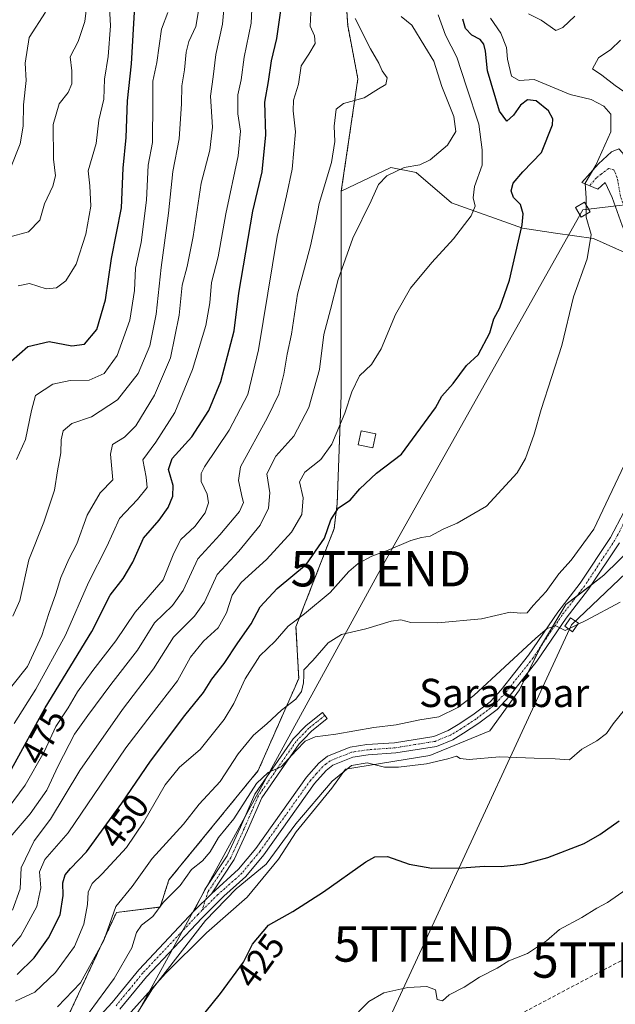
# Model space of a CAD drawing. Units: metres. Extents: x 638426 to 641897, y 4715933 to 4718316.
# Drawn here: x 640647 to 640816, y 4717249 to 4717529 of the extents above; entities that cross this region are included whole.
import ezdxf
from ezdxf.enums import TextEntityAlignment as Align

# ---------------------------------------------------------------- set-up
doc = ezdxf.new("R2010")
doc.units = ezdxf.units.M
doc.header["$MEASUREMENT"] = 0
for name, pattern in [('TRAZO_Y_PUNTO', [1, 0.5, -0.25, 0, -0.25]), ('TRAZOS', [0.75, 0.5, -0.25]), ('TRAZOSX2', [1.5, 1, -0.5])]:
    doc.linetypes.add(name, pattern=pattern)
doc.layers.get('0').update_dxf_attribs({"lineweight": 5})
for name, color, linetype, lineweight in [('Arbolado forestal', 92, 'TRAZOS', 0), ('Arbolado forestal CxS', 92, 'Continuous', 0), ('Camino', 19, 'Continuous', 0), ('Camino Cxs', 19, 'Continuous', 0), ('Camino eje', 39, 'TRAZO_Y_PUNTO', 13), ('Conducción de hidrocarburos lineal', 6, 'TRAZOSX2', 0), ('Cultivos herbáceos CxS', 92, 'Continuous', 0), ('Cultivos leñosos', 92, 'Continuous', 0), ('Cultivos leñosos CxS', 92, 'Continuous', 0), ('Curva de nivel maestra', 36, 'Continuous', 30), ('Curva de nivel normal', 36, 'Continuous', 0), ('Edificación ligera', 1, 'Continuous', 0), ('Edificación ligera Cxs', 1, 'Continuous', 0), ('Matorral', 135, 'Continuous', 0), ('Matorral CxS', 135, 'Continuous', 0), ('Rótulo de curva de nivel directora', 19, 'Continuous', 0), ('Tendido', 6, 'Continuous', 0), ('Texto cartográfico', 19, 'Continuous', 0), ('Torre de tendido', 19, 'Continuous', 0), ('Torre de tendido Cxs', 19, 'Continuous', 0), ('Torre de tendido puntual', 7, 'Continuous', 0)]:
    doc.layers.add(name, color=color, linetype=linetype, lineweight=lineweight)
doc.styles.add('Arial', font='txt', dxfattribs={"height": 0.2})

# ---------------------------------------------------------------- blocks, each defined once
blk = doc.blocks.new('*U150')
at = {"layer": 'Cultivos herbáceos CxS', "color": 92, "linetype": 'Continuous', "lineweight": 0}
blk.add_polyline3d([(640674.89, 4717242.66, 431.47), (640688.8, 4717258.13, 429.53), (640700.4, 4717269.73, 428.6), (640711.99, 4717279.78, 428.75), (640720.86, 4717290.58, 429.37), (640725.91, 4717298.35, 429.04), (640735.96, 4717310.72, 429.14), (640739.82, 4717316.13, 429.79), (640763.79, 4717320, 430.67), (640780.8, 4717326.96, 431.39), (640789.19, 4717338.59, 433.03), (640795.48, 4717351.33, 434.42), (640802.4, 4717362.8, 435.36), (640813.16, 4717371.12, 435.82), (640821.77, 4717379.55, 435.97)], dxfattribs=at)
blk = doc.blocks.new('*U182')
at = {"layer": 'Curva de nivel normal', "color": 36, "linetype": 'Continuous', "lineweight": 0}
for points in [[(640817.86, 4717522.89, 440), (640815.16, 4717520.21, 440), (640811.64, 4717517.81, 440), (640809.96, 4717514.69, 440), (640812.6, 4717512.95, 440), (640816.39, 4717510.02, 440), (640821.56, 4717506.36, 440)], [(640819.74, 4717404.16, 440), (640810.33, 4717384.16, 440), (640803.89, 4717375.38, 440), (640800.4, 4717371.51, 440), (640796.77, 4717366.49, 440), (640793.13, 4717362.49, 440), (640791.39, 4717360.48, 440), (640789.59, 4717360.4, 440), (640786.54, 4717360.64, 440), (640778.4, 4717358.73, 440), (640766.01, 4717357.57, 440), (640758.4, 4717357.68, 440), (640755.6, 4717358.5, 440), (640752.79, 4717358.09, 440), (640745.64, 4717355.88, 440), (640738.69, 4717354.33, 440), (640734.99, 4717351.97, 440), (640730.56, 4717346.94, 440), (640728.06, 4717344.29, 440), (640728.05, 4717342.68, 440), (640727.95, 4717340.56, 440), (640727.42, 4717338.18, 440), (640725.78, 4717335.96, 440), (640721.68, 4717332.84, 440), (640717.59, 4717328.93, 440), (640713.77, 4717325.73, 440), (640709.44, 4717320.49, 440), (640704.27, 4717312.61, 440), (640698.38, 4717306.22, 440), (640693.9, 4717300.5, 440), (640685.02, 4717290.76, 440), (640679.32, 4717282.83, 440), (640674.75, 4717277.16, 440), (640671.33, 4717267.49, 440), (640664.66, 4717255.49, 440), (640658.18, 4717248.69, 440)]]:
    blk.add_polyline3d(points, dxfattribs=at)
blk = doc.blocks.new('*U184')
at = {"layer": 'Curva de nivel normal', "color": 36, "linetype": 'Continuous', "lineweight": 0}
blk.add_polyline3d([(640645.55, 4717359.52, 490), (640647.48, 4717363.99, 490), (640650.02, 4717375.49, 490), (640654.26, 4717386.16, 490), (640657.3, 4717395.23, 490), (640658.16, 4717400.76, 490), (640659.13, 4717405.81, 490), (640659.2, 4717409.5, 490), (640659.81, 4717412.1, 490), (640662.2, 4717414.14, 490), (640667.86, 4717416.08, 490), (640675.2, 4717420.9, 490), (640681.03, 4717428.36, 490), (640684.33, 4717436.2, 490), (640686.15, 4717445.12, 490), (640687.56, 4717458.4, 490), (640689.67, 4717473.8, 490), (640690.86, 4717485.58, 490), (640692.66, 4717494.83, 490), (640693.39, 4717504.76, 490), (640693.4, 4717509.88, 490), (640694.23, 4717514.42, 490), (640694.63, 4717519.49, 490), (640695.4, 4717522.49, 490), (640697.38, 4717526.72, 490), (640698.59, 4717533.41, 490)], dxfattribs=at)
blk = doc.blocks.new('*U192')
at = {"layer": 'Curva de nivel normal', "color": 36, "linetype": 'Continuous', "lineweight": 0}
for points in [[(640808.14, 4717476.42, 445), (640808.12, 4717478.09, 445), (640807.81, 4717482.27, 445), (640810.91, 4717487.42, 445), (640815.15, 4717496.83, 445), (640815.1, 4717501.83, 445), (640813.12, 4717504.16, 445), (640809.56, 4717505.99, 445), (640803.59, 4717507.45, 445), (640793.4, 4717511.7, 445), (640789.11, 4717511.4, 445), (640786.99, 4717512.62, 445), (640785.79, 4717517.42, 445), (640785.49, 4717520.79, 445), (640783.88, 4717524.84, 445), (640780.97, 4717529.07, 445)], [(640791.81, 4717530.3, 445), (640795.36, 4717528.51, 445), (640799.53, 4717525.56, 445), (640801.54, 4717526.45, 445), (640804.94, 4717529.68, 445)]]:
    blk.add_polyline3d(points, dxfattribs=at)
blk = doc.blocks.new('*U195')
at = {"layer": 'Curva de nivel normal', "color": 36, "linetype": 'Continuous', "lineweight": 0}
blk.add_polyline3d([(640766.16, 4717530.06, 455), (640768.26, 4717524.31, 455), (640771.46, 4717518.02, 455), (640774.19, 4717509.66, 455), (640777.7, 4717499.01, 455), (640778.6, 4717491.76, 455), (640778.63, 4717487.37, 455), (640776.48, 4717481.4, 455), (640776.1, 4717478.12, 455), (640776.67, 4717475.75, 455), (640775.52, 4717473.06, 455), (640770.53, 4717466.49, 455), (640764.34, 4717459.83, 455), (640758.27, 4717452.49, 455), (640754.08, 4717445.08, 455), (640749.99, 4717435.31, 455), (640747.2, 4717430.92, 455), (640743.86, 4717427.63, 455), (640741.65, 4717423.17, 455), (640739.68, 4717417.12, 455), (640735.98, 4717408.29, 455), (640732.85, 4717403.9, 455), (640728.32, 4717400.35, 455), (640726.85, 4717397.59, 455), (640727.9, 4717393.04, 455), (640727.44, 4717388.3, 455), (640724.58, 4717383.36, 455), (640717.47, 4717375.61, 455), (640710.31, 4717369.02, 455), (640707.75, 4717365.49, 455), (640706.12, 4717360.49, 455), (640703.7, 4717356.23, 455), (640699.63, 4717352.45, 455), (640695.87, 4717347.9, 455), (640692.22, 4717341.21, 455), (640684.7, 4717331.52, 455), (640677.59, 4717322.16, 455), (640661.21, 4717298.1, 455), (640654.58, 4717290.49, 455), (640653.11, 4717287.02, 455), (640653.48, 4717282.51, 455), (640652.27, 4717277.15, 455), (640647.79, 4717268.82, 455), (640642.87, 4717263.1, 455)], dxfattribs=at)
blk = doc.blocks.new('*U197')
at = {"layer": 'Curva de nivel normal', "color": 36, "linetype": 'Continuous', "lineweight": 0}
blk.add_polyline3d([(640640.88, 4717300.7, 470), (640648.98, 4717311.57, 470), (640654.37, 4717321.02, 470), (640657.72, 4717328.24, 470), (640661.2, 4717333.51, 470), (640663.86, 4717338.06, 470), (640668.2, 4717344.06, 470), (640674.76, 4717352.54, 470), (640680.16, 4717360.62, 470), (640688.13, 4717369.83, 470), (640691.21, 4717377.33, 470), (640693.15, 4717381.28, 470), (640697.17, 4717384.93, 470), (640700.04, 4717388.79, 470), (640701.04, 4717391.67, 470), (640700.63, 4717394.09, 470), (640698.92, 4717397.74, 470), (640698.88, 4717399.99, 470), (640699.89, 4717401.88, 470), (640706.88, 4717412.24, 470), (640712.19, 4717422.41, 470), (640715.23, 4717435.04, 470), (640720.46, 4717467.16, 470), (640723.1, 4717478.69, 470), (640724.69, 4717486.27, 470), (640725.72, 4717496.89, 470), (640725.01, 4717502.86, 470), (640725.12, 4717505.87, 470), (640726.5, 4717510.37, 470), (640727.33, 4717515.58, 470), (640729.45, 4717518.84, 470), (640731.26, 4717521.89, 470), (640731.07, 4717524.05, 470), (640729.83, 4717526.8, 470), (640730.11, 4717532.49, 470)], dxfattribs=at)
blk = doc.blocks.new('*U198')
at = {"layer": 'Curva de nivel normal', "color": 36, "linetype": 'Continuous', "lineweight": 0}
blk.add_polyline3d([(640645.84, 4717329.08, 480), (640652.03, 4717338.82, 480), (640660.42, 4717354.08, 480), (640666.94, 4717369.03, 480), (640672.2, 4717379.25, 480), (640675.8, 4717387.24, 480), (640680.89, 4717392.63, 480), (640683.59, 4717395.99, 480), (640683.35, 4717398.95, 480), (640682.39, 4717403.86, 480), (640686.1, 4717408.89, 480), (640691.44, 4717417.26, 480), (640696.45, 4717429.48, 480), (640700.26, 4717441.89, 480), (640701.4, 4717448.37, 480), (640701.86, 4717454.16, 480), (640703.74, 4717461.38, 480), (640705.94, 4717473.57, 480), (640709.38, 4717490.01, 480), (640710.12, 4717497.09, 480), (640709.37, 4717502, 480), (640709.36, 4717507.32, 480), (640710.28, 4717511.58, 480), (640711.1, 4717518.07, 480), (640713.09, 4717527.68, 480), (640713.51, 4717535.83, 480)], dxfattribs=at)
blk = doc.blocks.new('*U200')
at = {"layer": 'Curva de nivel normal', "color": 36, "linetype": 'Continuous', "lineweight": 0}
blk.add_polyline3d([(640643.59, 4717295.49, 465), (640650.41, 4717303.49, 465), (640655.17, 4717310.16, 465), (640658.32, 4717317.04, 465), (640662.98, 4717326.03, 465), (640666.78, 4717331.38, 465), (640673.26, 4717340.16, 465), (640680.85, 4717349.83, 465), (640685.72, 4717357.63, 465), (640690.82, 4717362.56, 465), (640693.86, 4717366.8, 465), (640697.99, 4717375.75, 465), (640704.25, 4717382.6, 465), (640709.84, 4717389.16, 465), (640710.9, 4717391.75, 465), (640710.58, 4717393.16, 465), (640709.5, 4717398.02, 465), (640710.12, 4717401.83, 465), (640717.75, 4717415.83, 465), (640720.93, 4717422.49, 465), (640722.33, 4717428.16, 465), (640723.32, 4717433.83, 465), (640724.53, 4717439.49, 465), (640726.27, 4717450.83, 465), (640729.91, 4717464.49, 465), (640731.44, 4717471.49, 465), (640732.36, 4717476.49, 465), (640735.92, 4717488.16, 465), (640736.88, 4717494.16, 465), (640736.65, 4717498.49, 465), (640737.23, 4717503.27, 465), (640739.3, 4717504.93, 465), (640745.19, 4717506.5, 465), (640749.25, 4717509.04, 465), (640751.31, 4717510.27, 465), (640751.7, 4717512.13, 465), (640750.25, 4717514.17, 465), (640749.3, 4717516.34, 465), (640746.92, 4717520.39, 465), (640742.62, 4717528.96, 465)], dxfattribs=at)
blk = doc.blocks.new('*U209')
at = {"layer": 'Curva de nivel maestra', "color": 36, "linetype": 'Continuous', "lineweight": 30}
blk.add_polyline3d([(640645.15, 4717316.08, 475), (640654.64, 4717333.49, 475), (640667.92, 4717355.16, 475), (640673.07, 4717365.49, 475), (640676.76, 4717370.16, 475), (640679.58, 4717374.83, 475), (640682.61, 4717381.63, 475), (640686.98, 4717386.72, 475), (640689.54, 4717390.3, 475), (640690.93, 4717393.56, 475), (640690.98, 4717396.61, 475), (640689.64, 4717401.14, 475), (640690.68, 4717404.25, 475), (640696.3, 4717410.36, 475), (640701.13, 4717417.83, 475), (640704.46, 4717426.07, 475), (640708.25, 4717440.45, 475), (640709.65, 4717451.07, 475), (640713.61, 4717474.33, 475), (640716.22, 4717485.5, 475), (640717.22, 4717496, 475), (640716.96, 4717505.28, 475), (640718.01, 4717511.15, 475), (640718.87, 4717517.02, 475), (640720.38, 4717523.34, 475), (640721.68, 4717532.56, 475)], dxfattribs=at)
blk = doc.blocks.new('*U211')
at = {"layer": 'Curva de nivel maestra', "color": 36, "linetype": 'Continuous', "lineweight": 30}
blk.add_polyline3d([(640646.7, 4717257.86, 450), (640651.58, 4717262.61, 450), (640655.6, 4717268.32, 450), (640658.96, 4717274.77, 450), (640659.82, 4717280.26, 450), (640659.7, 4717283.9, 450), (640660.33, 4717286.11, 450), (640661.86, 4717287.96, 450), (640666.4, 4717292.71, 450), (640676.41, 4717306.45, 450), (640684.53, 4717318.43, 450), (640694.3, 4717331.3, 450), (640699.61, 4717337.86, 450), (640701.97, 4717341.66, 450), (640705.47, 4717346.13, 450), (640709.28, 4717351.98, 450), (640713.08, 4717357.34, 450), (640715.67, 4717362.18, 450), (640720.51, 4717367.37, 450), (640728.82, 4717374.3, 450), (640733.89, 4717381.63, 450), (640735.7, 4717386.78, 450), (640737.86, 4717390.22, 450), (640741.2, 4717392.36, 450), (640743.97, 4717395.58, 450), (640748.66, 4717400.02, 450), (640755.77, 4717405.49, 450), (640765.39, 4717418.59, 450), (640767.21, 4717421.85, 450), (640770.36, 4717425.45, 450), (640774.2, 4717430.62, 450), (640777.53, 4717433.62, 450), (640780.84, 4717439.83, 450), (640781.94, 4717443.86, 450), (640783.63, 4717446.98, 450), (640786.36, 4717454.78, 450), (640789.94, 4717470.5, 450), (640790.26, 4717473.61, 450), (640789.53, 4717476.22, 450), (640787.52, 4717478.2, 450), (640786.83, 4717480.16, 450), (640787.4, 4717482.33, 450), (640790.2, 4717485.52, 450), (640795.5, 4717490.97, 450), (640798.58, 4717498.8, 450), (640798.66, 4717500.52, 450), (640797.48, 4717502.8, 450), (640793.94, 4717505.66, 450), (640791.51, 4717505.93, 450), (640789.52, 4717504.42, 450), (640787.53, 4717501.61, 450), (640785.62, 4717499.91, 450), (640783.53, 4717502.71, 450), (640780.18, 4717514.16, 450), (640779.54, 4717519.77, 450), (640779.14, 4717521.74, 450), (640778.05, 4717523.01, 450), (640775.7, 4717524.3, 450), (640773.88, 4717526.16, 450), (640773.12, 4717528.83, 450)], dxfattribs=at)
blk = doc.blocks.new('5TTEND')
blk.add_text('5TTEND', height=10).set_placement((0, 0), align=Align.MIDDLE_CENTER)

msp = doc.modelspace()

# ---------------------------------------------------------------- linework, layer by layer
at = {"layer": 'Arbolado forestal', "color": 92, "linetype": 'TRAZOS', "lineweight": 0}
for points in [[(640738.67, 4717480.03, 462.42), (640743.38, 4717511.93, 465.86), (640740.5, 4717527.02, 466), (640736.91, 4717579.48, 468.16), (640718.23, 4717651.35, 479.9), (640706.33, 4717670.46, 483.96), (640694.9, 4717706.04, 482.74), (640685.63, 4717713, 484.61), (640676.35, 4717719.96, 482.31), (640648.52, 4717715.32, 496.7), (640624.56, 4717697.54, 519.42), (640628.42, 4717673.56, 520.87), (640617.51, 4717658.57, 530.21), (640597.5, 4717655.78, 540.61)], [(640589.08, 4717181.91, 457.64), (640599.13, 4717178.04, 451.99), (640612.28, 4717180.36, 444.72), (640614.59, 4717186.55, 445.29), (640631.13, 4717203.08, 441.05), (640652.47, 4717232.95, 438.04), (640654.02, 4717243, 438.51), (640660.76, 4717245.16, 437.58), (640674.89, 4717275.48, 438.93), (640687.26, 4717277.03, 434.55), (640689.78, 4717284.71, 436.52), (640715.09, 4717315.7, 435.99), (640726.59, 4717341.8, 440.22), (640725.82, 4717356.49, 443.92), (640736.64, 4717384.33, 449.13), (640737.51, 4717391.48, 450.05), (640738.63, 4717422.2, 456.12), (640738.67, 4717480.03, 462.42)]]:
    msp.add_polyline3d(points, dxfattribs=at)
at = {"layer": 'Arbolado forestal CxS', "color": 92, "linetype": 'Continuous', "lineweight": 0}
msp.add_polyline3d([(640736.91, 4717579.48, 468.16), (640740.5, 4717527.02, 466), (640743.38, 4717511.93, 465.86), (640738.67, 4717480.03, 462.42), (640738.67, 4717480.03, 462.42), (640738.63, 4717422.2, 456.12), (640737.51, 4717391.48, 450.05), (640736.64, 4717384.33, 449.13), (640725.82, 4717356.49, 443.92), (640726.59, 4717341.8, 440.22), (640715.09, 4717315.7, 435.99), (640689.78, 4717284.71, 436.52), (640687.26, 4717277.03, 434.55), (640674.89, 4717275.48, 438.93), (640660.76, 4717245.16, 437.58)], dxfattribs=at)
at = {"layer": 'Camino', "color": 19, "linetype": 'Continuous', "lineweight": 0}
for points in [[(640824.14, 4717460, 440.05), (640820.27, 4717465.84, 440.99), (640818.31, 4717470.29, 442.23), (640815.48, 4717478.24, 443.04), (640813.56, 4717482.45, 443.89), (640811.44, 4717480.56, 444.39), (640806.93, 4717482.51, 445.19), (640811.59, 4717487.8, 444.64), (640815.31, 4717491.2, 444.48), (640817.39, 4717492.07, 443.95), (640818.54, 4717490.83, 443.41), (640818.99, 4717489.29, 443.1), (640820.22, 4717479.03, 441.58), (640823.7, 4717468.96, 439.83)], [(640701.84, 4717280.81, 430.68), (640709.52, 4717287.74, 430.83), (640714.39, 4717293.66, 430.99), (640728.76, 4717313.85, 431.54), (640732.34, 4717317.86, 431.54), (640734.79, 4717319.8, 431.92), (640741.19, 4717322.33, 431.64), (640745.93, 4717323.07, 431.69), (640753.79, 4717323.63, 432.11), (640764.88, 4717325.43, 432.47), (640768.98, 4717327.12, 432.45), (640771.81, 4717328.8, 432.85), (640775.99, 4717331.53, 433.28), (640780.89, 4717335.23, 433.39), (640784.03, 4717338.62, 433.57), (640791.81, 4717348.44, 434.13), (640800.09, 4717360.66, 435.56), (640806.44, 4717368.87, 436), (640815.02, 4717381.83, 436.98), (640818.91, 4717389.21, 437.2)], [(640817.55, 4717380.33, 436.35), (640808.83, 4717367.16, 435.63), (640802.47, 4717358.93, 435.15), (640794.18, 4717346.7, 433.73), (640786.26, 4717336.71, 432.87), (640782.87, 4717333.04, 432.62), (640777.68, 4717329.12, 432.49), (640773.37, 4717326.3, 431.85), (640770.3, 4717324.48, 431.56), (640765.68, 4717322.58, 431.65), (640754.13, 4717320.71, 431.18), (640746.26, 4717320.15, 430.56), (640741.97, 4717319.48, 430.64), (640736.28, 4717317.23, 431.1), (640734.37, 4717315.71, 430.97), (640731.06, 4717312.01, 430.93), (640716.73, 4717291.87, 430.49), (640711.64, 4717285.69, 430.09), (640705.35, 4717280.15, 429.94), (640699.07, 4717273.89, 429.89), (640683.42, 4717257.26, 431.27), (640675.89, 4717248.05, 432.63)], [(640696.96, 4717275.94, 430.79), (640699.99, 4717282.04, 431.24), (640706.33, 4717291.55, 432.31), (640710.07, 4717299.63, 434.06), (640714.16, 4717309.07, 434.55), (640724.99, 4717324.7, 435.55), (640728.69, 4717328.52, 435.77), (640733.32, 4717332.2, 436.05), (640734.7, 4717330.46, 436), (640730.19, 4717326.87, 435.11), (640728.03, 4717324.64, 434.83), (640726.71, 4717323.28, 434.84), (640716.11, 4717307.99, 433.92), (640712.1, 4717298.72, 433.47), (640708.27, 4717290.46, 431.61), (640701.84, 4717280.81, 430.68)], [(640701.84, 4717280.81, 430.68), (640696.96, 4717275.94, 430.79)], [(640701.84, 4717280.81, 430.68), (640696.96, 4717275.94, 430.79)], [(640553.35, 4717043.66, 434.32), (640566.98, 4717055.49, 434.46), (640570.32, 4717058.88, 434.36), (640580.15, 4717070.34, 433.73), (640587.21, 4717078.78, 432.07), (640595.5, 4717091.69, 431.57), (640599.9, 4717099.49, 431.12), (640601.8, 4717103.77, 430.67), (640604.97, 4717112.67, 430.85), (640612.87, 4717132.61, 430.7), (640617.57, 4717143.91, 430.47), (640620.84, 4717152.83, 430.72), (640623.17, 4717157.59, 430.9), (640629.02, 4717167.11, 431.67), (640643.5, 4717190.66, 432.34), (640651.91, 4717202.23, 433.09), (640655.5, 4717211.54, 434.11), (640656.17, 4717222.24, 434.75), (640657.36, 4717227.59, 434.74), (640659.59, 4717233.09, 434.81), (640662.66, 4717237.94, 434.47), (640673.67, 4717249.97, 433.37), (640681.21, 4717259.2, 432.48), (640696.96, 4717275.94, 430.79)]]:
    msp.add_polyline3d(points, dxfattribs=at)
at = {"layer": 'Camino Cxs', "color": 19, "linetype": 'Continuous', "lineweight": 0}
for points in [[(640823.7, 4717468.96, 439.83), (640824.14, 4717460, 440.05), (640820.27, 4717465.84, 440.99), (640818.31, 4717470.29, 442.23), (640815.48, 4717478.24, 443.04), (640813.56, 4717482.45, 443.89), (640811.44, 4717480.56, 444.39), (640806.93, 4717482.51, 445.19), (640811.59, 4717487.8, 444.64), (640815.31, 4717491.2, 444.48), (640817.39, 4717492.07, 443.95), (640818.54, 4717490.83, 443.41), (640818.99, 4717489.29, 443.1), (640820.22, 4717479.03, 441.58), (640823.7, 4717468.96, 439.83)], [(640701.84, 4717280.81, 430.68), (640696.96, 4717275.94, 430.79), (640699.99, 4717282.04, 431.24), (640706.33, 4717291.55, 432.31), (640710.07, 4717299.63, 434.06), (640714.16, 4717309.07, 434.55), (640724.99, 4717324.7, 435.55), (640728.69, 4717328.52, 435.77), (640733.32, 4717332.2, 436.05), (640734.7, 4717330.46, 436), (640730.19, 4717326.87, 435.11), (640728.03, 4717324.64, 434.83), (640726.71, 4717323.28, 434.84), (640716.11, 4717307.99, 433.92), (640712.1, 4717298.72, 433.47), (640708.27, 4717290.46, 431.61), (640701.84, 4717280.81, 430.68)]]:
    msp.add_polyline3d(points, close=True, dxfattribs=at)
for points in [[(640662.66, 4717237.94, 434.47), (640673.67, 4717249.97, 433.37), (640681.21, 4717259.2, 432.48), (640696.96, 4717275.94, 430.79), (640701.84, 4717280.81, 430.68), (640709.52, 4717287.74, 430.83), (640714.39, 4717293.66, 430.99), (640728.76, 4717313.85, 431.54), (640732.34, 4717317.86, 431.54), (640734.79, 4717319.8, 431.92), (640741.19, 4717322.33, 431.64), (640745.93, 4717323.07, 431.69), (640753.79, 4717323.63, 432.11), (640764.88, 4717325.43, 432.47), (640768.98, 4717327.12, 432.45), (640771.81, 4717328.8, 432.85), (640775.99, 4717331.53, 433.28), (640780.89, 4717335.23, 433.39), (640784.03, 4717338.62, 433.57), (640791.81, 4717348.44, 434.13), (640800.09, 4717360.66, 435.56), (640806.44, 4717368.87, 436), (640815.02, 4717381.83, 436.98), (640818.91, 4717389.21, 437.2)], [(640817.55, 4717380.33, 436.35), (640808.83, 4717367.16, 435.63), (640802.47, 4717358.93, 435.15), (640794.18, 4717346.7, 433.73), (640786.26, 4717336.71, 432.87), (640782.87, 4717333.04, 432.62), (640777.68, 4717329.12, 432.49), (640773.37, 4717326.3, 431.85), (640770.3, 4717324.48, 431.56), (640765.68, 4717322.58, 431.65), (640754.13, 4717320.71, 431.18), (640746.26, 4717320.15, 430.56), (640741.97, 4717319.48, 430.64), (640736.28, 4717317.23, 431.1), (640734.37, 4717315.71, 430.97), (640731.06, 4717312.01, 430.93), (640716.73, 4717291.87, 430.49), (640711.64, 4717285.69, 430.09), (640705.35, 4717280.15, 429.94), (640699.07, 4717273.89, 429.89), (640683.42, 4717257.26, 431.27), (640675.89, 4717248.05, 432.63)]]:
    msp.add_polyline3d(points, dxfattribs=at)
at = {"layer": 'Camino eje', "color": 39, "linetype": 'TRAZO_Y_PUNTO', "lineweight": 13}
for points in [[(640825.42, 4717461.62, 439.47), (640821.99, 4717467.4, 440.02), (640821.01, 4717469.63, 440.64), (640819.27, 4717474.66, 441.66), (640817.85, 4717478.64, 442.28), (640816.95, 4717483.81, 443.38), (640815.98, 4717486.1, 443.84), (640814.53, 4717486.47, 444.08), (640812.36, 4717484.9, 444.23), (640811.03, 4717483.81, 444.35), (640809.09, 4717481.58, 444.76)], [(640820.24, 4717388.58, 436.91), (640816.29, 4717381.08, 436.53), (640807.64, 4717368.02, 435.76), (640804.46, 4717363.9, 435.49), (640801.28, 4717359.8, 435.25), (640793, 4717347.57, 433.95), (640789.11, 4717342.66, 433.64), (640785.15, 4717337.67, 433.26), (640783.58, 4717335.97, 433.05), (640781.88, 4717334.14, 433.04), (640776.84, 4717330.33, 432.86), (640774.68, 4717328.92, 432.75), (640772.59, 4717327.55, 432.32), (640769.64, 4717325.8, 432.03), (640765.28, 4717324.01, 432.16), (640759.51, 4717323.07, 432.05), (640753.96, 4717322.17, 431.64), (640746.1, 4717321.61, 431.13), (640741.58, 4717320.91, 431.13), (640735.54, 4717318.52, 431.49), (640734.31, 4717317.55, 431.34), (640733.36, 4717316.79, 431.3), (640731.57, 4717314.78, 431.33), (640729.91, 4717312.93, 431.26), (640715.56, 4717292.77, 430.73), (640713.13, 4717289.81, 430.6), (640710.58, 4717286.72, 430.44), (640708.73, 4717285.05, 430.45), (640705.59, 4717282.28, 430.27), (640703.6, 4717280.48, 430.32), (640699.15, 4717276.07, 430.29)], [(640734.01, 4717331.33, 436.01), (640731.76, 4717329.54, 435.75), (640729.44, 4717327.7, 435.47), (640725.85, 4717323.99, 435.19), (640715.14, 4717308.53, 434.26), (640713.09, 4717303.81, 433.64), (640711.09, 4717299.18, 433.86), (640709.22, 4717295.14, 432.57), (640707.3, 4717291.01, 431.95), (640700.92, 4717281.43, 430.93), (640699.15, 4717276.07, 430.29)], [(640699.15, 4717276.07, 430.29), (640698.02, 4717274.92, 430.4), (640682.32, 4717258.23, 431.92), (640678.55, 4717253.62, 432.27), (640674.78, 4717249.01, 433)]]:
    msp.add_polyline3d(points, dxfattribs=at)
at = {"layer": 'Conducción de hidrocarburos lineal', "color": 6, "linetype": 'TRAZOSX2', "lineweight": 0}
msp.add_polyline3d([(640764.67, 4717028.86, 412.03), (640771.34, 4717055.53, 412.55), (640648.54, 4717135.38, 419.94), (640724.44, 4717193.38, 417.75), (640711.8, 4717205.82, 420.75), (640764.09, 4717233.26, 418.73), (640818.38, 4717261.98, 416.99), (640953.5, 4717396.7, 416.29), (640979.96, 4717422.35, 416.59), (641064.26, 4717511.42, 415.98), (641143.6, 4717570.2, 417.3), (641207.32, 4717583.16, 411.76), (641253.65, 4717653.54, 410.83), (641336.97, 4717776.52, 413.69), (641412.33, 4717842.13, 412.6), (641442.43, 4717842.88, 410.41)], dxfattribs=at)
at = {"layer": 'Cultivos herbáceos CxS', "color": 92, "linetype": 'Continuous', "lineweight": 0}
msp.add_polyline3d([(640674.89, 4717242.66, 431.47), (640688.8, 4717258.13, 429.53), (640700.4, 4717269.73, 428.6), (640711.99, 4717279.78, 428.75), (640720.86, 4717290.58, 429.37), (640725.91, 4717298.35, 429.04), (640735.96, 4717310.72, 429.14), (640739.82, 4717316.13, 429.79), (640763.79, 4717320, 430.67), (640780.8, 4717326.96, 431.39), (640789.19, 4717338.59, 433.03), (640791.56, 4717343.4, 433.79), (640795.3, 4717350.97, 434.37), (640795.48, 4717351.33, 434.42), (640802.4, 4717362.8, 435.36), (640805.39, 4717365.12, 435.66), (640809.66, 4717368.42, 435.71), (640813.16, 4717371.12, 435.82), (640821.77, 4717379.55, 435.97)], dxfattribs=at)
at = {"layer": 'Cultivos leñosos', "color": 92, "linetype": 'Continuous', "lineweight": 0}
for points in [[(640877.93, 4717356.81, 419.61), (640877.93, 4717367.64, 421.39), (640877.86, 4717382.25, 425.02), (640869.49, 4717405.09, 429.28), (640861.15, 4717424.1, 433.05), (640856.89, 4717436.47, 434.32), (640836.26, 4717451.3, 436.37), (640828.5, 4717457.27, 438.46), (640827.49, 4717458.05, 438.82), (640825.75, 4717459.39, 439.5), (640824.79, 4717460.13, 439.8), (640824.12, 4717460.43, 439.99), (640823.74, 4717460.6, 440.09), (640810.19, 4717466.65, 444.88), (640799.41, 4717468.09, 446.72), (640790.07, 4717469.53, 449.8), (640769.96, 4717476.71, 456.42), (640759.9, 4717485.34, 459.3), (640752.72, 4717486.77, 460.37), (640738.67, 4717480.03, 462.42)], [(640589.08, 4717181.91, 457.64), (640599.13, 4717178.04, 451.99), (640612.28, 4717180.36, 444.72), (640614.59, 4717186.55, 445.29), (640631.13, 4717203.08, 441.05), (640652.47, 4717232.95, 438.04), (640654.02, 4717243, 438.51), (640660.76, 4717245.16, 437.58), (640674.89, 4717275.48, 438.93), (640687.26, 4717277.03, 434.55), (640689.78, 4717284.71, 436.52), (640715.09, 4717315.7, 435.99), (640726.59, 4717341.8, 440.22), (640725.82, 4717356.49, 443.92), (640736.64, 4717384.33, 449.13), (640737.51, 4717391.48, 450.05), (640738.63, 4717422.2, 456.12), (640738.67, 4717480.03, 462.42)], [(640674.89, 4717242.66, 431.47), (640688.8, 4717258.13, 429.53), (640700.4, 4717269.73, 428.6), (640711.99, 4717279.78, 428.75), (640720.86, 4717290.58, 429.37), (640725.91, 4717298.35, 429.04), (640735.96, 4717310.72, 429.14), (640739.82, 4717316.13, 429.79), (640763.79, 4717320, 430.67), (640780.8, 4717326.96, 431.39), (640789.19, 4717338.59, 433.03), (640791.56, 4717343.4, 433.79), (640795.3, 4717350.97, 434.37), (640795.48, 4717351.33, 434.42), (640802.4, 4717362.8, 435.36), (640805.39, 4717365.12, 435.66), (640809.66, 4717368.42, 435.71), (640813.16, 4717371.12, 435.82), (640821.77, 4717379.55, 435.97)]]:
    msp.add_polyline3d(points, dxfattribs=at)
at = {"layer": 'Cultivos leñosos CxS', "color": 92, "linetype": 'Continuous', "lineweight": 0}
for points in [[(640660.76, 4717245.16, 437.58), (640674.89, 4717275.48, 438.93), (640687.26, 4717277.03, 434.55), (640689.78, 4717284.71, 436.52), (640715.09, 4717315.7, 435.99), (640726.59, 4717341.8, 440.22), (640725.82, 4717356.49, 443.92), (640736.64, 4717384.33, 449.13), (640737.51, 4717391.48, 450.05), (640738.63, 4717422.2, 456.12), (640738.67, 4717480.03, 462.42), (640752.72, 4717486.77, 460.37), (640759.9, 4717485.34, 459.3), (640769.96, 4717476.71, 456.42), (640790.08, 4717469.53, 449.8), (640799.42, 4717468.09, 446.72), (640810.19, 4717466.65, 444.88), (640824.79, 4717460.13, 439.8)], [(640821.77, 4717379.55, 435.97), (640813.16, 4717371.12, 435.82), (640802.4, 4717362.8, 435.36), (640795.48, 4717351.33, 434.42), (640789.19, 4717338.59, 433.03), (640780.8, 4717326.96, 431.39), (640763.79, 4717320, 430.67), (640739.82, 4717316.13, 429.79), (640735.96, 4717310.72, 429.14), (640725.91, 4717298.35, 429.04), (640720.86, 4717290.58, 429.37), (640711.99, 4717279.78, 428.75), (640700.4, 4717269.73, 428.6), (640688.8, 4717258.13, 429.53), (640674.89, 4717242.66, 431.47)]]:
    msp.add_polyline3d(points, dxfattribs=at)
at = {"layer": 'Curva de nivel maestra', "color": 36, "linetype": 'Continuous', "lineweight": 30}
for points in [[(640645.04, 4717431.78, 500), (640649.79, 4717435.94, 500), (640655.78, 4717437.41, 500), (640662.26, 4717436.2, 500), (640665.8, 4717436.68, 500), (640669.3, 4717440.82, 500), (640671.83, 4717449.22, 500), (640673.46, 4717460.93, 500), (640676.37, 4717475.32, 500), (640676.83, 4717486.51, 500), (640677.66, 4717495.28, 500), (640678, 4717505.63, 500), (640679.15, 4717516.16, 500), (640680.53, 4717539.16, 500)], [(640692.07, 4717237.27, 425), (640704.38, 4717252.48, 425), (640710.91, 4717261.39, 425), (640713.52, 4717266.52, 425), (640718, 4717271.92, 425), (640724.91, 4717275.78, 425), (640733.66, 4717281.33, 425), (640745.61, 4717289.88, 425), (640748.19, 4717291.22, 425), (640751.74, 4717291.32, 425), (640757.96, 4717289.22, 425), (640764.32, 4717288.08, 425), (640772.86, 4717288.12, 425), (640779.21, 4717288.61, 425), (640784.06, 4717288.48, 425), (640790.24, 4717289.2, 425), (640797.24, 4717291.09, 425), (640807.58, 4717295, 425), (640812.03, 4717297.58, 425), (640817.45, 4717301.43, 425)]]:
    msp.add_polyline3d(points, dxfattribs=at)
at = {"layer": 'Curva de nivel normal', "color": 36, "linetype": 'Continuous', "lineweight": 0}
for points in [[(640645.2, 4717339.64, 485), (640649.68, 4717345.22, 485), (640653.76, 4717354.07, 485), (640655.71, 4717360.3, 485), (640657.74, 4717365.83, 485), (640659.15, 4717370.49, 485), (640661.38, 4717375.64, 485), (640663.64, 4717380.06, 485), (640666.59, 4717388.14, 485), (640670.24, 4717394.46, 485), (640673.85, 4717398.16, 485), (640673.18, 4717405.49, 485), (640673.76, 4717408.18, 485), (640677.16, 4717410.25, 485), (640680.42, 4717413.52, 485), (640685.71, 4717422.16, 485), (640690.22, 4717432.76, 485), (640692.72, 4717444.89, 485), (640693.56, 4717453.42, 485), (640694.95, 4717458.65, 485), (640696.62, 4717467.13, 485), (640698.9, 4717482.32, 485), (640701.35, 4717491.67, 485), (640702.18, 4717498.19, 485), (640701.56, 4717507, 485), (640702.33, 4717512.49, 485), (640703.05, 4717518.77, 485), (640704.93, 4717527.37, 485), (640705.96, 4717537.92, 485)], [(640644.38, 4717466.96, 510), (640649.92, 4717468.54, 510), (640653.13, 4717471.82, 510), (640654.5, 4717476.41, 510), (640656.84, 4717481.49, 510), (640657.57, 4717484.4, 510), (640657.05, 4717489.13, 510), (640656.96, 4717498.9, 510), (640658.69, 4717504.81, 510), (640661.2, 4717507.99, 510), (640662.23, 4717510.49, 510), (640662.2, 4717514.16, 510), (640661.78, 4717518.16, 510), (640663.99, 4717522.49, 510), (640665.92, 4717528.16, 510), (640666.65, 4717534.56, 510)], [(640647.05, 4717453.22, 505), (640650.25, 4717453.84, 505), (640654.92, 4717452.35, 505), (640657.86, 4717452.6, 505), (640660.56, 4717454.56, 505), (640663.51, 4717459.29, 505), (640666.19, 4717467.86, 505), (640667.62, 4717475.82, 505), (640667.3, 4717481.52, 505), (640666.89, 4717485.8, 505), (640669.15, 4717493.57, 505), (640669.92, 4717500.16, 505), (640671.32, 4717506.09, 505), (640671.52, 4717511.76, 505), (640672.59, 4717518.22, 505), (640673.17, 4717526.94, 505), (640672.82, 4717533.8, 505)], [(640644.8, 4717486.56, 515), (640647.58, 4717493.49, 515), (640648.41, 4717498.49, 515), (640648.54, 4717504.49, 515), (640649.26, 4717511.38, 515), (640649.02, 4717516.3, 515), (640650.14, 4717523.6, 515), (640654.79, 4717530.76, 515)], [(640645.45, 4717276.1, 460), (640647.59, 4717282.15, 460), (640647.91, 4717288.16, 460), (640651.6, 4717295.83, 460), (640656.23, 4717301.95, 460), (640664.54, 4717315.76, 460), (640676.62, 4717333.06, 460), (640685.4, 4717344.6, 460), (640691.1, 4717353.58, 460), (640697.06, 4717359.49, 460), (640699.85, 4717363.47, 460), (640703.47, 4717371.36, 460), (640709.6, 4717377.96, 460), (640715.65, 4717385.36, 460), (640718.04, 4717390.16, 460), (640718.37, 4717394.49, 460), (640717.56, 4717399.91, 460), (640720.08, 4717404.84, 460), (640725.23, 4717410.57, 460), (640729.42, 4717418.7, 460), (640732.5, 4717429.48, 460), (640733.74, 4717439.41, 460), (640735.63, 4717446.49, 460), (640737.79, 4717454.95, 460), (640741.92, 4717466.74, 460), (640747.11, 4717477.26, 460), (640749.24, 4717481.9, 460), (640751.57, 4717484.34, 460), (640756.48, 4717486.75, 460), (640760.96, 4717487.5, 460), (640763.89, 4717488.89, 460), (640768.79, 4717493.08, 460), (640771.18, 4717496.96, 460), (640770.63, 4717501.24, 460), (640767.16, 4717509.73, 460), (640764.94, 4717516.87, 460), (640762.4, 4717521.09, 460), (640758.71, 4717527.1, 460), (640755.64, 4717529.61, 460)], [(640646.57, 4717403.97, 495), (640649.06, 4717409.64, 495), (640650.78, 4717417.87, 495), (640651.97, 4717422.09, 495), (640656.81, 4717425.27, 495), (640661.77, 4717426.3, 495), (640667.12, 4717426.44, 495), (640671.4, 4717428.33, 495), (640675.06, 4717433.46, 495), (640678.71, 4717443.49, 495), (640680.02, 4717451.83, 495), (640680.26, 4717458.16, 495), (640681.93, 4717465.49, 495), (640683.45, 4717477.48, 495), (640683.86, 4717487.44, 495), (640685.1, 4717493.81, 495), (640685.24, 4717505.64, 495), (640685.24, 4717511.2, 495), (640686.31, 4717516.52, 495), (640687.65, 4717525.97, 495), (640689.44, 4717530.74, 495)], [(640808.16, 4717474.12, 445), (640808.14, 4717476.42, 445)], [(640646.26, 4717250.32, 445), (640651.78, 4717252.84, 445), (640657.64, 4717258.49, 445), (640662.96, 4717265.83, 445), (640665.67, 4717272.16, 445), (640666.68, 4717277.7, 445), (640666.9, 4717281.23, 445), (640667.96, 4717283.71, 445), (640670.88, 4717286.41, 445), (640677.74, 4717293.87, 445), (640682.68, 4717301.23, 445), (640688.72, 4717311.72, 445), (640692.8, 4717316.69, 445), (640698.67, 4717321.72, 445), (640705.44, 4717330.16, 445), (640708.18, 4717334.78, 445), (640711.43, 4717341.75, 445), (640715.57, 4717348.22, 445), (640719.88, 4717352.43, 445), (640723.62, 4717356.69, 445), (640728.27, 4717360.16, 445), (640735.48, 4717366.21, 445), (640740.84, 4717372.19, 445), (640743.47, 4717374.45, 445), (640747.37, 4717376.54, 445), (640751.95, 4717378.25, 445), (640758.44, 4717380.96, 445), (640761.42, 4717381.85, 445), (640763.84, 4717382.17, 445), (640767.53, 4717384.17, 445), (640771.53, 4717385.84, 445), (640779.86, 4717390.68, 445), (640788.6, 4717400.18, 445), (640790.89, 4717404.22, 445), (640793.42, 4717411.09, 445), (640795.38, 4717418.14, 445), (640801.2, 4717436.24, 445), (640804.55, 4717450.08, 445), (640808.4, 4717460.85, 445), (640809.53, 4717467.77, 445), (640808.17, 4717472.7, 445), (640808.16, 4717474.12, 445)], [(640664.81, 4717243.94, 435), (640674.24, 4717256.77, 435), (640679.23, 4717265.49, 435), (640680.6, 4717269.77, 435), (640682.04, 4717271.89, 435), (640685.19, 4717274.3, 435), (640688.17, 4717278.29, 435), (640692.93, 4717283.15, 435), (640696.16, 4717287.66, 435), (640699.26, 4717290.16, 435), (640701.47, 4717292.64, 435), (640703.85, 4717296.74, 435), (640708.22, 4717302.02, 435), (640714.64, 4717312.02, 435), (640717.89, 4717315.19, 435), (640721.66, 4717316.82, 435), (640725.84, 4717321.45, 435), (640728.42, 4717324.06, 435), (640731.26, 4717325.31, 435), (640737.1, 4717326.01, 435), (640747.86, 4717327.93, 435), (640754.2, 4717328.66, 435), (640760.91, 4717330.12, 435), (640766.37, 4717330.96, 435), (640771.77, 4717333.56, 435), (640776.24, 4717336.98, 435), (640793.86, 4717353.25, 435), (640797.11, 4717356.04, 435), (640799.53, 4717356.8, 435), (640802.2, 4717355.42, 435), (640808.2, 4717358.37, 435), (640817.79, 4717363.52, 435)], [(640818.99, 4717332.94, 430), (640815.82, 4717328.93, 430), (640813.9, 4717326.26, 430), (640811.13, 4717324.11, 430), (640806.88, 4717321.76, 430), (640803.37, 4717318.8, 430), (640799.33, 4717319.05, 430), (640793.36, 4717319.2, 430), (640783.57, 4717319.59, 430), (640774.98, 4717318.86, 430), (640772.42, 4717319.11, 430), (640771.35, 4717319.81, 430), (640768.87, 4717319.03, 430), (640762.86, 4717317.66, 430), (640754.86, 4717316.64, 430), (640750.91, 4717316.71, 430), (640746.05, 4717317.93, 430), (640741.58, 4717317.2, 430), (640736.09, 4717312.76, 430), (640725.8, 4717300.59, 430), (640717.33, 4717289.16, 430), (640708.86, 4717282.16, 430), (640700.13, 4717273.16, 430), (640685.15, 4717253.82, 430), (640676.28, 4717239.82, 430)], [(640819.44, 4717281.99, 420), (640814.2, 4717278.3, 420), (640811.2, 4717276.66, 420), (640806.86, 4717274.08, 420), (640800.53, 4717270.65, 420), (640796.86, 4717267.48, 420), (640791.53, 4717263.89, 420), (640786.2, 4717261.78, 420), (640782.86, 4717259.72, 420), (640777.89, 4717257.11, 420), (640773.48, 4717254.33, 420), (640769.29, 4717252.13, 420), (640767.38, 4717250.4, 420), (640765.89, 4717250.78, 420), (640765.37, 4717253.56, 420), (640762.96, 4717254.49, 420), (640757.54, 4717254.23, 420), (640750.74, 4717252.73, 420), (640746.46, 4717250.22, 420), (640743.52, 4717247.28, 420)]]:
    msp.add_polyline3d(points, dxfattribs=at)
at = {"layer": 'Edificación ligera', "color": 1, "linetype": 'Continuous', "lineweight": 0}
msp.add_polyline3d([(640748.44, 4717411.23, 453.54), (640747.57, 4717407.22, 452.76), (640743.44, 4717408.11, 454.76), (640744.3, 4717412.11, 454.89), (640748.44, 4717411.23, 453.54)], dxfattribs=at)
at = {"layer": 'Edificación ligera Cxs', "color": 1, "linetype": 'Continuous', "lineweight": 0}
msp.add_polyline3d([(640748.44, 4717411.23, 453.54), (640747.57, 4717407.22, 452.76), (640743.44, 4717408.11, 454.76), (640744.3, 4717412.11, 454.89), (640748.44, 4717411.23, 453.54)], close=True, dxfattribs=at)
at = {"layer": 'Matorral', "color": 135, "linetype": 'Continuous', "lineweight": 0}
for points in [[(640738.67, 4717480.03, 462.42), (640743.38, 4717511.93, 465.86), (640740.5, 4717527.02, 466), (640736.91, 4717579.48, 468.16), (640718.23, 4717651.35, 479.9), (640706.33, 4717670.46, 483.96), (640694.9, 4717706.04, 482.74), (640685.63, 4717713, 484.61), (640676.35, 4717719.96, 482.31), (640648.52, 4717715.32, 496.7), (640624.56, 4717697.54, 519.42), (640628.42, 4717673.56, 520.87), (640617.51, 4717658.57, 530.21), (640597.5, 4717655.78, 540.61)], [(640877.93, 4717356.81, 419.61), (640877.93, 4717367.64, 421.39), (640877.86, 4717382.25, 425.02), (640869.49, 4717405.09, 429.28), (640861.15, 4717424.1, 433.05), (640856.89, 4717436.47, 434.32), (640836.26, 4717451.3, 436.37), (640828.5, 4717457.27, 438.46), (640827.49, 4717458.05, 438.82), (640825.75, 4717459.39, 439.5), (640824.79, 4717460.13, 439.8), (640824.12, 4717460.43, 439.99), (640823.74, 4717460.6, 440.09), (640810.19, 4717466.65, 444.88), (640799.41, 4717468.09, 446.72), (640790.07, 4717469.53, 449.8), (640769.96, 4717476.71, 456.42), (640759.9, 4717485.34, 459.3), (640752.72, 4717486.77, 460.37), (640738.67, 4717480.03, 462.42)]]:
    msp.add_polyline3d(points, dxfattribs=at)
at = {"layer": 'Matorral CxS', "color": 135, "linetype": 'Continuous', "lineweight": 0}
msp.add_polyline3d([(640824.79, 4717460.13, 439.8), (640810.19, 4717466.65, 444.88), (640799.42, 4717468.09, 446.72), (640790.08, 4717469.53, 449.8), (640769.96, 4717476.71, 456.42), (640759.9, 4717485.34, 459.3), (640752.72, 4717486.77, 460.37), (640738.67, 4717480.03, 462.42), (640743.38, 4717511.93, 465.86), (640740.5, 4717527.02, 466), (640736.91, 4717579.48, 468.16)], dxfattribs=at)
at = {"layer": 'Tendido', "color": 6, "linetype": 'Continuous', "lineweight": 0}
for points in [[(641351.78, 4717596.75, 408.34), (641260.03, 4717669.7, 411.28), (641111.86, 4717649.01, 442.83), (641033.92, 4717575.14, 443.15), (640871.67, 4717421.42, 430.58), (640803.99, 4717357.07, 434.93), (640762.09, 4717266.53, 421.5), (640704.39, 4717142.08, 415.75)], [(641345.43, 4717582.09, 408.21), (641139.78, 4717614.3, 432.83), (640998.7, 4717496.78, 422.43), (640927.06, 4717489.05, 421.47), (640807.2, 4717474.76, 444.99), (640749.89, 4717372.95, 443.74), (640670.06, 4717227.28, 430.06), (640569.45, 4717044.64, 430.09), (640488.41, 4716853.59, 423.03), (640425.46, 4716698.65, 416.95), (640289.22, 4716544.89, 416.55), (640131.82, 4716368.51, 413.1), (640011.58, 4716232.12, 419.39), (639860.22, 4716061.49, 416.2), (639788.01, 4715980.83, 444.58), (639769.14, 4715959.31, 448.96)]]:
    msp.add_polyline3d(points, dxfattribs=at)
at = {"layer": 'Torre de tendido', "color": 19, "linetype": 'Continuous', "lineweight": 0}
for points in [[(640809.26, 4717474.13, 445.12), (640806.72, 4717472.66, 445.25), (640805.13, 4717475.4, 445.32), (640807.68, 4717476.87, 445.14), (640809.26, 4717474.13, 445.12)], [(640805.95, 4717357.49, 435.37), (640804.27, 4717355.09, 435.55), (640802.04, 4717356.65, 437.15), (640803.72, 4717359.06, 436.83), (640805.95, 4717357.49, 435.37)]]:
    msp.add_polyline3d(points, dxfattribs=at)
at = {"layer": 'Torre de tendido Cxs', "color": 19, "linetype": 'Continuous', "lineweight": 0}
for points in [[(640809.26, 4717474.13, 445.12), (640806.72, 4717472.66, 445.25), (640805.13, 4717475.4, 445.32), (640807.68, 4717476.87, 445.14), (640809.26, 4717474.13, 445.12)], [(640805.95, 4717357.49, 435.37), (640804.27, 4717355.09, 435.55), (640802.04, 4717356.65, 437.15), (640803.72, 4717359.06, 436.83), (640805.95, 4717357.49, 435.37)]]:
    msp.add_polyline3d(points, close=True, dxfattribs=at)

# ---------------------------------------------------------------- block references
at = {"layer": 'Cultivos herbáceos CxS', "color": 92, "linetype": 'Continuous', "lineweight": 0}
msp.add_blockref('*U150', (0, 0), dxfattribs=at)
at = {"layer": 'Curva de nivel maestra', "color": 36, "linetype": 'Continuous', "lineweight": 30}
for name in ['*U211', '*U209']:
    msp.add_blockref(name, (0, 0), dxfattribs=at)
at = {"layer": 'Curva de nivel normal', "color": 36, "linetype": 'Continuous', "lineweight": 0}
for name in ['*U195', '*U182', '*U192', '*U198', '*U197', '*U200', '*U184']:
    msp.add_blockref(name, (0, 0), dxfattribs=at)
at = {"layer": 'Torre de tendido puntual', "linetype": 'Continuous', "lineweight": 0}
for p in [(640749.89, 4717372.95, 443.73), (640762.09, 4717266.53, 421.49), (640818.38, 4717261.98, 417.08)]:
    msp.add_blockref('5TTEND', p, dxfattribs=at)

# ---------------------------------------------------------------- texts
at = {"layer": 'Rótulo de curva de nivel directora', "color": 19, "linetype": 'Continuous', "lineweight": 0, "style": 'Arial'}
for s, rotation, p in [('475', 61.4059, (640654.24, 4717325.38)), ('450', 53.9256, (640677.13, 4717301.44)), ('425', 53.7629, (640715.61, 4717261.83))]:
    msp.add_text(s, height=7, rotation=rotation, dxfattribs=at).set_placement(p, align=Align.MIDDLE_CENTER)
at = {"layer": 'Texto cartográfico', "color": 19, "linetype": 'Continuous', "lineweight": 0, "style": 'Arial'}
msp.add_text('Sarasíbar', height=8, dxfattribs=at).set_placement((640784.87, 4717337.74), align=Align.MIDDLE_CENTER)

doc.saveas('drawing.dxf')
